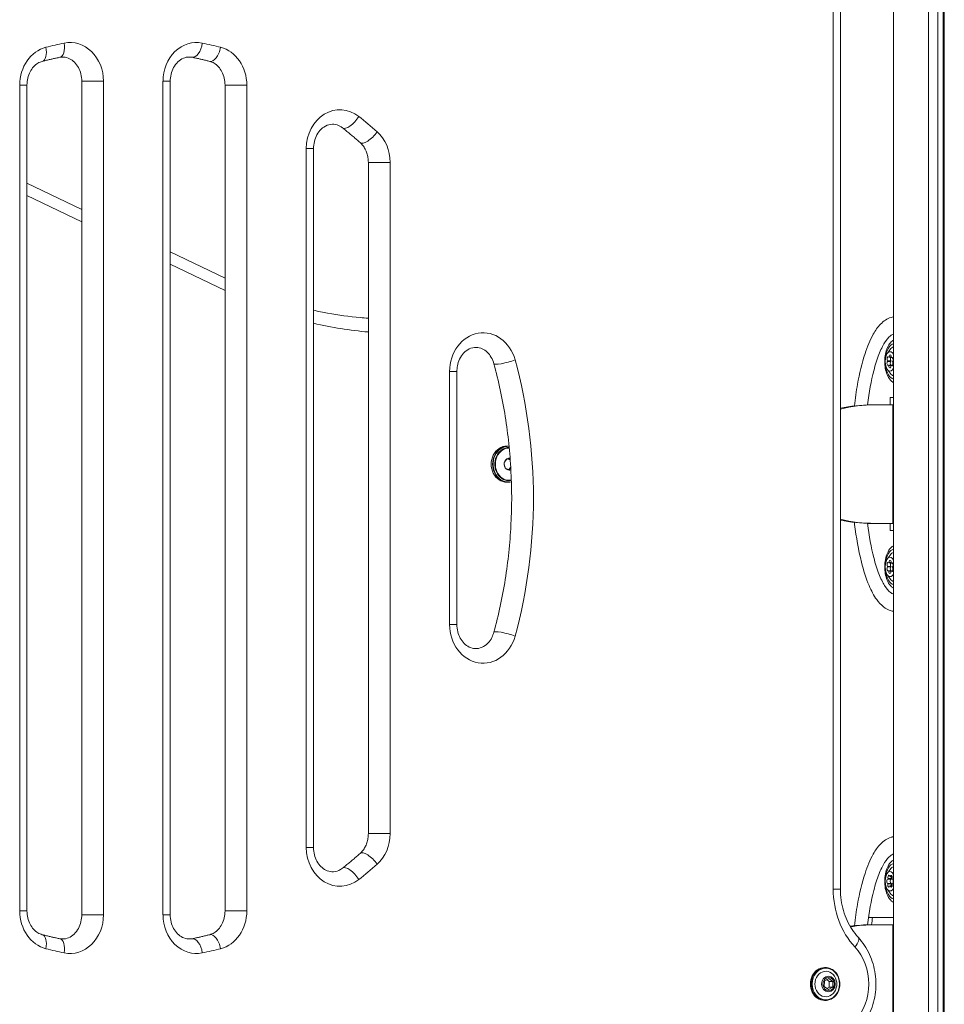
# Model space of a CAD drawing. Units: millimetres. Extents: x 42318 to 43380, y -7317 to -6868.
# Drawn here: x 43006 to 43045, y -7063 to -7023 of the extents above; entities that cross this region are included whole.
import ezdxf

# ---------------------------------------------------------------- set-up
doc = ezdxf.new("R2010")
doc.units = ezdxf.units.MM
doc.header["$LTSCALE"] = 10
doc.layers.add('Widoczne (ISO)', color=7, linetype='Continuous', lineweight=50)
doc.layers.add('Widoczne wąskie (ISO)', color=7, linetype='Continuous', lineweight=35)

# ---------------------------------------------------------------- blocks, each defined once
blk = doc.blocks.new('A$C0F18108F')
at = {"layer": 'Widoczne (ISO)', "lineweight": 13}
for p, q in [((662.353, 70.4), (662.353, 377.767)), ((663.794, 70.4), (663.794, 377.767)), ((664.187, 70.4), (664.187, 377.767)), ((664.401, 70.4), (664.401, 377.767)), ((664.451, 70.4), (664.451, 377.767)), ((660.157, 258.322), (660.157, 301.978)), ((626.534, 291.578), (626.534, 257.422)), ((628.798, 257.262), (628.798, 291.738)), ((632.457, 291.738), (632.457, 257.262)), ((634.721, 257.422), (634.721, 291.578)), ((638.381, 288.958), (638.381, 260.042)), ((640.645, 260.621), (640.645, 288.379)), ((626.534, 287.527), (628.798, 286.438)), ((632.457, 284.677), (634.721, 283.588)), ((662.093, 280.477), (662.208, 280.64)), ((662.108, 280.173), (662.247, 280.173)), ((662.161, 280.322), (662.258, 280.322)), ((662.168, 280.335), (662.258, 280.335)), ((662.266, 280.311), (662.31, 280.311)), ((662.268, 280.312), (662.309, 280.312)), ((662.093, 279.824), (662.208, 279.66)), ((662.108, 280.149), (662.246, 280.149)), ((662.151, 279.99), (662.289, 279.99)), ((662.158, 279.975), (662.251, 279.975)), ((662.256, 279.978), (662.309, 279.978)), ((662.259, 279.976), (662.308, 279.976)), ((644.305, 279.731), (644.305, 269.269)), ((662.211, 278.35), (662.211, 278.65)), ((662.211, 278.65), (662.353, 278.65)), ((661.44, 278.35), (661.59, 278.35)), ((661.59, 278.35), (662.327, 278.35)), ((662.353, 278.35), (662.327, 278.35)), ((646.431, 276.65), (646.372, 276.65)), ((646.268, 275.984), (646.387, 276.13)), ((646.51, 276.085), (646.379, 276.121)), ((646.404, 276.137), (646.508, 276.109)), ((646.302, 275.746), (646.256, 275.92)), ((646.52, 275.661), (646.329, 275.713)), ((646.45, 275.68), (646.531, 275.779)), ((646.536, 275.681), (646.52, 275.661)), ((646.431, 275.15), (646.372, 275.15)), ((661.59, 273.45), (661.44, 273.45)), ((662.327, 273.45), (661.59, 273.45)), ((662.211, 273.15), (662.211, 273.45)), ((662.327, 273.45), (662.353, 273.45)), ((662.353, 273.15), (662.211, 273.15)), ((662.093, 271.977), (662.208, 272.14)), ((662.108, 271.673), (662.247, 271.673)), ((662.108, 271.649), (662.246, 271.649)), ((662.161, 271.822), (662.258, 271.822)), ((662.168, 271.835), (662.258, 271.835)), ((662.266, 271.811), (662.31, 271.811)), ((662.268, 271.812), (662.309, 271.812)), ((662.093, 271.324), (662.208, 271.16)), ((662.151, 271.49), (662.289, 271.49)), ((662.158, 271.475), (662.251, 271.475)), ((662.256, 271.478), (662.309, 271.478)), ((662.259, 271.476), (662.308, 271.476)), ((662.093, 258.977), (662.208, 259.14)), ((662.119, 258.741), (662.257, 258.741)), ((662.125, 258.762), (662.263, 258.762)), ((662.209, 258.845), (662.294, 258.845)), ((662.215, 258.851), (662.293, 258.851)), ((662.093, 258.324), (662.208, 258.16)), ((662.118, 258.561), (662.256, 258.561)), ((662.124, 258.541), (662.262, 258.541)), ((662.207, 258.455), (662.293, 258.455)), ((662.213, 258.449), (662.292, 258.449)), ((662.298, 258.559), (662.299, 258.559)), ((661.369, 257.15), (662.353, 257.15)), ((661.44, 256.85), (661.59, 256.85)), ((661.59, 256.85), (662.327, 256.85)), ((662.327, 256.85), (662.353, 256.85)), ((659.506, 255.08), (659.541, 255.08)), ((659.492, 254.295), (659.503, 254.526)), ((659.503, 254.526), (659.681, 254.631)), ((659.597, 254.581), (659.699, 254.505)), ((659.681, 254.631), (659.849, 254.505)), ((659.699, 254.505), (659.688, 254.274)), ((659.849, 254.505), (659.699, 254.505)), ((659.849, 254.505), (659.838, 254.274)), ((659.66, 254.17), (659.492, 254.295)), ((659.688, 254.274), (659.594, 254.219)), ((659.838, 254.274), (659.66, 254.17)), ((659.838, 254.274), (659.688, 254.274)), ((659.506, 253.72), (659.541, 253.72))]:
    blk.add_line(p, q, dxfattribs=at)
blk.add_arc((659.411, 254.4), 0.599, 344.4251, 15.5749, dxfattribs=at)
for centre, major_axis, ratio, start_param, end_param in [((662.208, 280.15), (0, -0.4), 0.5, 2.33483, 7.089948), ((662.381, 280.15), (0, 0.6), 0.5, 0.096131, 0.61548), ((662.133, 280.249), (0, 0.09), 0.5, 5.704102, 8.845694), ((662.103, 280.162), (0, 0.015), 0.5, 3.723169, 5.59064), ((662.161, 280.337), (0, -0.015), 0.5, 5.817564, 7.685035), ((662.213, 280.33), (0, 0.09), 0.5, 4.656904, 7.798497), ((662.271, 280.249), (0, -0.09), 0.5, 3.752337, 5.704102), ((662.242, 280.162), (0, -0.015), 0.5, 0.581576, 2.449047), ((662.266, 280.326), (0, -0.015), 0.5, 4.770366, 6.637837), ((662.289, 280.231), (0, 0.09), 0.5, 3.609707, 6.751299), ((662.128, 280.069), (0, -0.09), 0.5, 3.609707, 6.751299), ((662.151, 279.975), (0, 0.015), 0.5, 4.770366, 6.637837), ((662.203, 279.97), (0, -0.09), 0.5, 4.656904, 7.798497), ((662.266, 280.069), (0, -0.09), 0.5, 3.609707, 5.792582), ((662.256, 279.963), (0, 0.015), 0.5, 5.817564, 7.685035), ((662.284, 280.052), (0, -0.09), 0.5, 5.704102, 8.845694), ((662.289, 279.975), (0, 0.015), 0.5, 4.938638, 6.283185), ((662.313, 280.139), (0, -0.015), 0.5, 3.723169, 5.59064), ((662.381, 280.15), (0, -0.6), 0.5, 5.667706, 6.187055), ((661.59, 275.9), (3.897, 0), 0.62867, 1.570796, 1.947581), ((661.44, 275.9), (3.897, 0), 0.62867, 1.570796, 1.906509), ((646.372, 275.9), (0, 0.75), 0.866025, 0, 3.141593), ((646.472, 275.9), (0, -0.25), 0.866025, 2.987753, 6.588358), ((646.457, 275.9), (0, 0.25), 0.866025, 6.057557, 6.248537), ((646.457, 275.9), (0, -0.25), 0.866025, 0.034648, 0.292267), ((646.457, 275.9), (0, -0.25), 0.866025, 0.292267, 0.377104), ((661.59, 275.9), (3.897, 0), 0.62867, 4.335605, 4.712389), ((661.44, 275.9), (3.897, 0), 0.62867, 4.376676, 4.712389), ((662.208, 271.65), (0, -0.4), 0.5, 2.33483, 7.089948), ((662.381, 271.65), (0, 0.6), 0.5, 0.096131, 0.61548), ((662.128, 271.569), (0, -0.09), 0.5, 3.609707, 6.751299), ((662.133, 271.749), (0, 0.09), 0.5, 5.704102, 8.845694), ((662.103, 271.662), (0, 0.015), 0.5, 3.723169, 5.59064), ((662.161, 271.837), (0, -0.015), 0.5, 5.817564, 7.685035), ((662.213, 271.83), (0, 0.09), 0.5, 4.656904, 7.798497), ((662.266, 271.569), (0, -0.09), 0.5, 3.609707, 5.792582), ((662.271, 271.749), (0, -0.09), 0.5, 3.752337, 5.704102), ((662.242, 271.662), (0, -0.015), 0.5, 0.581576, 2.449047), ((662.266, 271.826), (0, -0.015), 0.5, 4.770366, 6.637837), ((662.284, 271.552), (0, -0.09), 0.5, 5.704102, 8.845694), ((662.289, 271.731), (0, 0.09), 0.5, 3.609707, 6.751299), ((662.313, 271.639), (0, -0.015), 0.5, 3.723169, 5.59064), ((662.151, 271.475), (0, 0.015), 0.5, 4.770366, 6.637837), ((662.203, 271.47), (0, -0.09), 0.5, 4.656904, 7.798497), ((662.256, 271.463), (0, 0.015), 0.5, 5.817564, 7.685035), ((662.289, 271.475), (0, 0.015), 0.5, 4.938638, 6.283185), ((662.381, 271.65), (0, -0.6), 0.5, 5.667706, 6.187055), ((662.208, 258.65), (0, -0.4), 0.5, 2.33483, 7.089948), ((662.381, 258.65), (0, 0.6), 0.5, 0.096131, 0.61548), ((662.118, 258.651), (0, -0.09), 0.5, 3.134108, 6.275701), ((662.164, 258.807), (0, 0.09), 0.5, 5.228503, 8.370096), ((662.118, 258.756), (0, -0.015), 0.5, 0.105978, 1.973449), ((662.209, 258.86), (0, -0.015), 0.5, 5.341965, 7.209436), ((662.257, 258.651), (0, 0.09), 0.5, 0.007484, 3.134108), ((662.254, 258.805), (0, 0.09), 0.5, 4.181306, 7.322899), ((662.302, 258.807), (0, -0.09), 0.5, 4.273459, 5.228503), ((662.256, 258.756), (0, -0.015), 0.5, 0.105978, 1.973449), ((662.299, 258.754), (0, -0.015), 0.5, 4.294768, 6.162239), ((662.298, 258.649), (0, 0.09), 0.5, 3.134108, 6.275701), ((662.163, 258.495), (0, -0.09), 0.5, 4.181306, 7.322899), ((662.117, 258.547), (0, 0.015), 0.5, 4.294768, 6.162239), ((662.207, 258.44), (0, 0.015), 0.5, 5.341965, 7.209436), ((662.253, 258.494), (0, -0.09), 0.5, 5.228503, 8.370096), ((662.301, 258.495), (0, -0.09), 0.5, 4.181306, 5.167921), ((662.256, 258.547), (0, 0.015), 0.5, 4.294768, 6.162239), ((662.299, 258.544), (0, 0.015), 0.5, 0.105978, 1.973449), ((662.381, 258.65), (0, -0.6), 0.5, 5.667706, 6.187055), ((661.369, 257.35), (0, -0.2), 0.5, 5.755821, 6.283185), ((661.44, 254.4), (3.897, 0), 0.62867, 1.570796, 1.798673), ((661.59, 254.4), (3.897, 0), 0.62867, 1.570796, 1.834988), ((659.506, 254.4), (0, 0.68), 0.866025, 0, 3.141593), ((659.556, 254.4), (0, 0.525), 0.866025, 5.023772, 10.684191)]:
    blk.add_ellipse(centre, major_axis=major_axis, ratio=ratio, start_param=start_param, end_param=end_param, dxfattribs=at)
for points, knots in [([(627.167, 292.559), (627.105, 292.543), (627.042, 292.516), (626.921, 292.442), (626.862, 292.393), (626.754, 292.274), (626.705, 292.204), (626.622, 292.045), (626.59, 291.958), (626.545, 291.773), (626.534, 291.675), (626.534, 291.578)], [3.36165, 3.36165, 3.36165, 3.36165, 3.631798, 3.631798, 3.901946, 3.901946, 4.172093, 4.172093, 4.442241, 4.442241, 4.712389, 4.712389, 4.712389, 4.712389]), ([(627.892, 292.725), (627.843, 292.716), (627.795, 292.706), (627.698, 292.685), (627.65, 292.674), (627.553, 292.653), (627.505, 292.641), (627.408, 292.619), (627.36, 292.607), (627.263, 292.583), (627.215, 292.571), (627.167, 292.559)], [3.31503255, 3.31503255, 3.31503255, 3.31503255, 3.32435604, 3.32435604, 3.33367952, 3.33367952, 3.34300301, 3.34300301, 3.35232649, 3.35232649, 3.36164998, 3.36164998, 3.36164998, 3.36164998]), ([(628.798, 291.738), (628.798, 291.839), (628.785, 291.94), (628.737, 292.132), (628.702, 292.223), (628.612, 292.387), (628.557, 292.46), (628.434, 292.585), (628.365, 292.634), (628.215, 292.709), (628.134, 292.731), (628, 292.74), (627.946, 292.736), (627.892, 292.725)], [1.570796, 1.570796, 1.570796, 1.570796, 1.851638, 1.851638, 2.13418, 2.13418, 2.423846, 2.423846, 2.733298, 2.733298, 3.082145, 3.082145, 3.315033, 3.315033, 3.315033, 3.315033]), ([(633.363, 292.725), (633.283, 292.742), (633.202, 292.742), (633.041, 292.709), (632.96, 292.676), (632.808, 292.574), (632.736, 292.507), (632.619, 292.349), (632.571, 292.263), (632.5, 292.076), (632.477, 291.978), (632.46, 291.83), (632.457, 291.784), (632.457, 291.738)], [2.968153, 2.968153, 2.968153, 2.968153, 3.317, 3.317, 3.665847, 3.665847, 4.001163, 4.001163, 4.298695, 4.298695, 4.583632, 4.583632, 4.712389, 4.712389, 4.712389, 4.712389]), ([(634.088, 292.559), (634.04, 292.571), (633.992, 292.583), (633.896, 292.607), (633.847, 292.619), (633.751, 292.641), (633.702, 292.653), (633.606, 292.674), (633.557, 292.685), (633.46, 292.706), (633.412, 292.716), (633.363, 292.725)], [2.92153533, 2.92153533, 2.92153533, 2.92153533, 2.93085881, 2.93085881, 2.9401823, 2.9401823, 2.94950579, 2.94950579, 2.95882927, 2.95882927, 2.96815276, 2.96815276, 2.96815276, 2.96815276]), ([(634.721, 291.578), (634.721, 291.675), (634.71, 291.773), (634.666, 291.958), (634.633, 292.045), (634.551, 292.204), (634.501, 292.274), (634.393, 292.393), (634.334, 292.442), (634.213, 292.516), (634.151, 292.543), (634.088, 292.559)], [1.570796, 1.570796, 1.570796, 1.570796, 1.840944, 1.840944, 2.111092, 2.111092, 2.38124, 2.38124, 2.651388, 2.651388, 2.921535, 2.921535, 2.921535, 2.921535]), ([(639.576, 289.808), (639.506, 289.864), (639.431, 289.903), (639.268, 289.956), (639.179, 289.965), (638.994, 289.941), (638.897, 289.905), (638.73, 289.793), (638.659, 289.725), (638.542, 289.568), (638.494, 289.481), (638.424, 289.295), (638.4, 289.196), (638.384, 289.049), (638.381, 289.004), (638.381, 288.958)], [2.543062, 2.543062, 2.543062, 2.543062, 2.866967, 2.866967, 3.252508, 3.252508, 3.668343, 3.668343, 4.003244, 4.003244, 4.300638, 4.300638, 4.585529, 4.585529, 4.712389, 4.712389, 4.712389, 4.712389]), ([(640.305, 289.199), (640.258, 289.241), (640.21, 289.283), (640.114, 289.366), (640.066, 289.407), (639.969, 289.489), (639.92, 289.53), (639.823, 289.611), (639.774, 289.651), (639.675, 289.73), (639.626, 289.769), (639.576, 289.808)], [2.48661341, 2.48661341, 2.48661341, 2.48661341, 2.4979032, 2.4979032, 2.50919299, 2.50919299, 2.52048278, 2.52048278, 2.53177257, 2.53177257, 2.54306236, 2.54306236, 2.54306236, 2.54306236]), ([(640.645, 288.379), (640.645, 288.445), (640.64, 288.511), (640.619, 288.64), (640.604, 288.702), (640.564, 288.823), (640.539, 288.88), (640.483, 288.986), (640.451, 289.036), (640.382, 289.124), (640.344, 289.164), (640.305, 289.199)], [1.5707963, 1.5707963, 1.5707963, 1.5707963, 1.7539597, 1.7539597, 1.9371232, 1.9371232, 2.1202866, 2.1202866, 2.30345, 2.30345, 2.4866134, 2.4866134, 2.4866134, 2.4866134]), ([(638.381, 282.266), (638.574, 282.222), (638.769, 282.182), (639.409, 282.065), (639.858, 282.003), (640.42, 281.952), (640.533, 281.943), (640.645, 281.935)], [6.0908245, 6.0908245, 6.0908245, 6.0908245, 6.1252689, 6.1252689, 6.2042271, 6.2042271, 6.2239457, 6.2239457, 6.2239457, 6.2239457]), ([(660.734, 278.31), (660.77, 278.613), (660.814, 278.912), (660.947, 279.645), (661.046, 280.075), (661.27, 280.761), (661.38, 281.036), (661.602, 281.43), (661.701, 281.572), (661.939, 281.817), (662.087, 281.92), (662.255, 281.968)], [2.110832, 2.110832, 2.110832, 2.110832, 3.041645, 3.041645, 4.442674, 4.442674, 5.469321, 5.469321, 6.135622, 6.135622, 6.85302, 6.85302, 6.85302, 6.85302]), ([(661.272, 278.348), (661.341, 278.874), (661.486, 279.651), (661.744, 280.467), (661.981, 280.953), (662.187, 281.193), (662.31, 281.262), (662.353, 281.278)], [2.036805, 2.036805, 2.036805, 2.036805, 2.356194, 2.552544, 2.748894, 2.945243, 3.047985, 3.047985, 3.047985, 3.047985]), ([(662.353, 281.026), (662.334, 281.015), (662.316, 281.003), (662.245, 280.947), (662.2, 280.895), (662.116, 280.764), (662.079, 280.681), (662.024, 280.502), (662.006, 280.405), (661.987, 280.209), (661.987, 280.11), (662.003, 279.917), (662.019, 279.823), (662.07, 279.643), (662.105, 279.559), (662.195, 279.408), (662.252, 279.342), (662.333, 279.286), (662.343, 279.28), (662.353, 279.275)], [3.867378, 3.867378, 3.867378, 3.867378, 3.95704, 3.95704, 4.244266, 4.244266, 4.605487, 4.605487, 4.96832, 4.96832, 5.320896, 5.320896, 5.673141, 5.673141, 6.034731, 6.034731, 6.399034, 6.399034, 6.445068, 6.445068, 6.445068, 6.445068]), ([(645.834, 280.052), (645.808, 280.147), (645.77, 280.237), (645.677, 280.399), (645.621, 280.47), (645.496, 280.591), (645.425, 280.638), (645.271, 280.71), (645.187, 280.729), (645.006, 280.733), (644.908, 280.712), (644.73, 280.624), (644.65, 280.564), (644.517, 280.418), (644.462, 280.337), (644.377, 280.158), (644.346, 280.062), (644.312, 279.887), (644.305, 279.809), (644.305, 279.731)], [1.874331, 1.874331, 1.874331, 1.874331, 2.15719, 2.15719, 2.447837, 2.447837, 2.75984, 2.75984, 3.122199, 3.122199, 3.545281, 3.545281, 3.903092, 3.903092, 4.208318, 4.208318, 4.495792, 4.495792, 4.712389, 4.712389, 4.712389, 4.712389]), ([(645.834, 268.948), (646.028, 269.665), (646.185, 270.396), (646.421, 271.874), (646.5, 272.622), (646.579, 274.123), (646.579, 274.877), (646.5, 276.378), (646.421, 277.126), (646.185, 278.604), (646.028, 279.335), (645.834, 280.052)], [1.2672621, 1.2672621, 1.2672621, 1.2672621, 1.3886758, 1.3886758, 1.5100895, 1.5100895, 1.6315032, 1.6315032, 1.7529169, 1.7529169, 1.8743306, 1.8743306, 1.8743306, 1.8743306]), ([(662.255, 269.832), (662.141, 269.865), (662.034, 269.924), (661.835, 270.08), (661.742, 270.184), (661.537, 270.468), (661.433, 270.665), (661.216, 271.175), (661.113, 271.506), (660.902, 272.344), (660.811, 272.871), (660.741, 273.434), (660.738, 273.462), (660.734, 273.491)], [0, 0, 0, 0, 0.48892, 0.48892, 1.045246, 1.045246, 1.859943, 1.859943, 3.00572, 3.00572, 4.65757, 4.65757, 4.744935, 4.744935, 4.744935, 4.744935]), ([(662.353, 270.523), (662.31, 270.538), (662.187, 270.608), (661.981, 270.847), (661.744, 271.334), (661.486, 272.149), (661.341, 272.926), (661.272, 273.453)], [3.2352, 3.2352, 3.2352, 3.2352, 3.337942, 3.534292, 3.730641, 3.926991, 4.24638, 4.24638, 4.24638, 4.24638]), ([(662.353, 272.526), (662.334, 272.515), (662.316, 272.503), (662.245, 272.447), (662.2, 272.395), (662.116, 272.264), (662.079, 272.181), (662.024, 272.002), (662.006, 271.905), (661.987, 271.709), (661.987, 271.61), (662.003, 271.417), (662.019, 271.323), (662.07, 271.143), (662.105, 271.059), (662.195, 270.908), (662.252, 270.842), (662.333, 270.786), (662.343, 270.78), (662.353, 270.775)], [3.867378, 3.867378, 3.867378, 3.867378, 3.95704, 3.95704, 4.244266, 4.244266, 4.605487, 4.605487, 4.96832, 4.96832, 5.320896, 5.320896, 5.673141, 5.673141, 6.034731, 6.034731, 6.399034, 6.399034, 6.445068, 6.445068, 6.445068, 6.445068]), ([(644.305, 269.269), (644.305, 269.168), (644.317, 269.067), (644.365, 268.875), (644.401, 268.784), (644.491, 268.62), (644.545, 268.547), (644.669, 268.422), (644.738, 268.373), (644.89, 268.297), (644.972, 268.275), (645.152, 268.265), (645.25, 268.282), (645.43, 268.363), (645.512, 268.42), (645.649, 268.563), (645.706, 268.643), (645.785, 268.8), (645.813, 268.872), (645.834, 268.948)], [4.712389, 4.712389, 4.712389, 4.712389, 4.993231, 4.993231, 5.275773, 5.275773, 5.565439, 5.565439, 5.874891, 5.874891, 6.231762, 6.231762, 6.653419, 6.653419, 7.018209, 7.018209, 7.325928, 7.325928, 7.550447, 7.550447, 7.550447, 7.550447]), ([(640.305, 259.801), (640.344, 259.836), (640.382, 259.876), (640.451, 259.964), (640.483, 260.014), (640.539, 260.12), (640.564, 260.177), (640.604, 260.298), (640.619, 260.36), (640.64, 260.489), (640.645, 260.555), (640.645, 260.621)], [0.6549792, 0.6549792, 0.6549792, 0.6549792, 0.8381427, 0.8381427, 1.0213061, 1.0213061, 1.2044695, 1.2044695, 1.3876329, 1.3876329, 1.5707963, 1.5707963, 1.5707963, 1.5707963]), ([(660.734, 256.81), (660.77, 257.113), (660.814, 257.412), (660.947, 258.145), (661.046, 258.575), (661.27, 259.261), (661.38, 259.536), (661.602, 259.93), (661.701, 260.072), (661.939, 260.317), (662.087, 260.42), (662.255, 260.468)], [2.110832, 2.110832, 2.110832, 2.110832, 3.041645, 3.041645, 4.442674, 4.442674, 5.469321, 5.469321, 6.135622, 6.135622, 6.85302, 6.85302, 6.85302, 6.85302]), ([(638.381, 260.042), (638.381, 259.941), (638.394, 259.84), (638.442, 259.648), (638.477, 259.557), (638.567, 259.392), (638.622, 259.319), (638.745, 259.195), (638.814, 259.145), (638.966, 259.07), (639.049, 259.048), (639.228, 259.037), (639.326, 259.055), (639.475, 259.121), (639.527, 259.152), (639.576, 259.192)], [4.712389, 4.712389, 4.712389, 4.712389, 4.993231, 4.993231, 5.275773, 5.275773, 5.565439, 5.565439, 5.874891, 5.874891, 6.231762, 6.231762, 6.653419, 6.653419, 6.881716, 6.881716, 6.881716, 6.881716]), ([(639.576, 259.192), (639.626, 259.231), (639.675, 259.27), (639.774, 259.349), (639.823, 259.389), (639.92, 259.47), (639.969, 259.511), (640.066, 259.593), (640.114, 259.634), (640.21, 259.717), (640.258, 259.759), (640.305, 259.801)], [0.5985303, 0.5985303, 0.5985303, 0.5985303, 0.60982009, 0.60982009, 0.62110988, 0.62110988, 0.63239967, 0.63239967, 0.64368946, 0.64368946, 0.65497924, 0.65497924, 0.65497924, 0.65497924]), ([(661.272, 256.848), (661.341, 257.374), (661.486, 258.151), (661.744, 258.967), (661.981, 259.453), (662.187, 259.693), (662.31, 259.762), (662.353, 259.778)], [2.036805, 2.036805, 2.036805, 2.036805, 2.356194, 2.552544, 2.748894, 2.945243, 3.047985, 3.047985, 3.047985, 3.047985]), ([(662.353, 259.526), (662.334, 259.515), (662.316, 259.503), (662.245, 259.447), (662.2, 259.395), (662.116, 259.264), (662.079, 259.181), (662.024, 259.002), (662.006, 258.905), (661.987, 258.709), (661.987, 258.61), (662.003, 258.417), (662.019, 258.323), (662.07, 258.143), (662.105, 258.059), (662.195, 257.908), (662.252, 257.842), (662.333, 257.786), (662.343, 257.78), (662.353, 257.775)], [3.295779, 3.295779, 3.295779, 3.295779, 3.385441, 3.385441, 3.672667, 3.672667, 4.033887, 4.033887, 4.396721, 4.396721, 4.749296, 4.749296, 5.101542, 5.101542, 5.463132, 5.463132, 5.827435, 5.827435, 5.873468, 5.873468, 5.873468, 5.873468]), ([(660.895, 256.331), (660.804, 256.43), (660.719, 256.538), (660.565, 256.771), (660.496, 256.895), (660.375, 257.157), (660.324, 257.294), (660.241, 257.577), (660.209, 257.724), (660.167, 258.021), (660.157, 258.171), (660.157, 258.322)], [0.7555051, 0.7555051, 0.7555051, 0.7555051, 0.9185843, 0.9185843, 1.0816635, 1.0816635, 1.2447427, 1.2447427, 1.407822, 1.407822, 1.5709012, 1.5709012, 1.5709012, 1.5709012]), ([(626.534, 257.422), (626.534, 257.325), (626.545, 257.227), (626.59, 257.042), (626.622, 256.955), (626.705, 256.796), (626.754, 256.726), (626.862, 256.607), (626.921, 256.558), (627.042, 256.484), (627.105, 256.457), (627.167, 256.441)], [4.712389, 4.712389, 4.712389, 4.712389, 4.982537, 4.982537, 5.252685, 5.252685, 5.522832, 5.522832, 5.79298, 5.79298, 6.063128, 6.063128, 6.063128, 6.063128]), ([(634.088, 256.441), (634.151, 256.457), (634.213, 256.484), (634.334, 256.558), (634.393, 256.607), (634.501, 256.726), (634.551, 256.796), (634.633, 256.955), (634.666, 257.042), (634.71, 257.227), (634.721, 257.325), (634.721, 257.422)], [0.220057, 0.220057, 0.220057, 0.220057, 0.490205, 0.490205, 0.760353, 0.760353, 1.030501, 1.030501, 1.300649, 1.300649, 1.570796, 1.570796, 1.570796, 1.570796]), ([(627.892, 256.275), (627.973, 256.258), (628.053, 256.258), (628.214, 256.291), (628.295, 256.324), (628.447, 256.426), (628.519, 256.493), (628.636, 256.651), (628.684, 256.737), (628.755, 256.924), (628.779, 257.022), (628.795, 257.17), (628.798, 257.216), (628.798, 257.262)], [6.109745, 6.109745, 6.109745, 6.109745, 6.458593, 6.458593, 6.80744, 6.80744, 7.142755, 7.142755, 7.440288, 7.440288, 7.725225, 7.725225, 7.853982, 7.853982, 7.853982, 7.853982]), ([(632.457, 257.262), (632.457, 257.161), (632.47, 257.06), (632.518, 256.868), (632.554, 256.777), (632.643, 256.613), (632.698, 256.54), (632.821, 256.415), (632.891, 256.366), (633.04, 256.291), (633.121, 256.269), (633.256, 256.26), (633.309, 256.264), (633.363, 256.275)], [4.712389, 4.712389, 4.712389, 4.712389, 4.993231, 4.993231, 5.275773, 5.275773, 5.565439, 5.565439, 5.874891, 5.874891, 6.223738, 6.223738, 6.456625, 6.456625, 6.456625, 6.456625]), ([(627.167, 256.441), (627.215, 256.429), (627.263, 256.417), (627.36, 256.393), (627.408, 256.381), (627.505, 256.359), (627.553, 256.347), (627.65, 256.326), (627.698, 256.315), (627.795, 256.294), (627.843, 256.284), (627.892, 256.275)], [6.06312798, 6.06312798, 6.06312798, 6.06312798, 6.07245147, 6.07245147, 6.08177495, 6.08177495, 6.09109844, 6.09109844, 6.10042193, 6.10042193, 6.10974541, 6.10974541, 6.10974541, 6.10974541]), ([(633.363, 256.275), (633.412, 256.284), (633.46, 256.294), (633.557, 256.315), (633.606, 256.326), (633.702, 256.347), (633.751, 256.359), (633.847, 256.381), (633.896, 256.393), (633.992, 256.417), (634.04, 256.429), (634.088, 256.441)], [0.1734399, 0.1734399, 0.1734399, 0.1734399, 0.18276338, 0.18276338, 0.19208687, 0.19208687, 0.20141035, 0.20141035, 0.21073384, 0.21073384, 0.22005733, 0.22005733, 0.22005733, 0.22005733]), ([(660.895, 252.469), (661.08, 252.67), (661.234, 252.903), (661.469, 253.409), (661.55, 253.684), (661.633, 254.245), (661.634, 254.533), (661.556, 255.095), (661.476, 255.37), (661.243, 255.882), (661.089, 256.118), (660.899, 256.326), (660.897, 256.328), (660.895, 256.331)], [0.75561, 0.75561, 0.75561, 0.75561, 1.077574, 1.077574, 1.403649, 1.403649, 1.729724, 1.729724, 2.055799, 2.055799, 2.381873, 2.381873, 2.385984, 2.385984, 2.385984, 2.385984]), ([(659.541, 253.72), (659.604, 253.72), (659.666, 253.732), (659.786, 253.777), (659.842, 253.81), (659.944, 253.896), (659.988, 253.948), (660.061, 254.067), (660.09, 254.133), (660.126, 254.272), (660.135, 254.345), (660.132, 254.49), (660.12, 254.563), (660.077, 254.7), (660.046, 254.764), (659.967, 254.879), (659.92, 254.928), (659.813, 255.008), (659.755, 255.038), (659.644, 255.072), (659.592, 255.08), (659.541, 255.08)], [5.289072, 5.289072, 5.289072, 5.289072, 5.604536, 5.604536, 5.92137, 5.92137, 6.240952, 6.240952, 6.562695, 6.562695, 6.885492, 6.885492, 7.208549, 7.208549, 7.531241, 7.531241, 7.85271, 7.85271, 8.171825, 8.171825, 8.430664, 8.430664, 8.430664, 8.430664])]:
    blk.add_open_spline(points, degree=3, knots=knots, dxfattribs=at)
for points in [[(662.255, 281.968), (662.287, 281.977), (662.32, 281.986), (662.353, 281.995)], [(646.431, 276.65), (646.441, 276.65), (646.451, 276.65), (646.461, 276.649)], [(646.559, 275.165), (646.517, 275.155), (646.474, 275.15), (646.431, 275.15)], [(662.353, 269.805), (662.32, 269.814), (662.287, 269.823), (662.255, 269.832)], [(662.255, 260.468), (662.287, 260.477), (662.32, 260.486), (662.353, 260.495)], [(661.446, 256.85), (661.458, 256.952), (661.472, 257.052), (661.486, 257.15)]]:
    blk.add_open_spline(points, degree=3, dxfattribs=at)
at = {"layer": 'Widoczne wąskie (ISO)', "lineweight": 13}
for p, q in [((659.862, 301.978), (659.862, 258.322)), ((626.234, 291.578), (626.234, 257.422)), ((626.534, 291.578), (626.234, 291.578)), ((628.798, 291.738), (629.698, 291.738)), ((629.698, 257.262), (629.698, 291.738)), ((632.157, 291.738), (632.157, 257.262)), ((632.457, 291.738), (632.157, 291.738)), ((634.721, 291.578), (635.621, 291.578)), ((635.621, 257.422), (635.621, 291.578)), ((638.081, 288.958), (638.081, 260.042)), ((638.381, 288.958), (638.081, 288.958)), ((640.645, 288.379), (641.545, 288.379)), ((641.545, 260.621), (641.545, 288.379)), ((626.534, 287.014), (628.798, 285.925)), ((632.457, 284.164), (634.721, 283.075)), ((644.005, 279.731), (644.005, 269.269)), ((644.305, 279.731), (644.005, 279.731)), ((662.327, 273.45), (662.327, 278.35)), ((644.005, 269.269), (644.305, 269.269)), ((640.645, 260.621), (641.545, 260.621)), ((638.081, 260.042), (638.381, 260.042)), ((626.234, 257.422), (626.534, 257.422)), ((634.721, 257.422), (635.621, 257.422)), ((628.798, 257.262), (629.698, 257.262)), ((632.157, 257.262), (632.457, 257.262)), ((662.327, 251.95), (662.327, 256.85))]:
    blk.add_line(p, q, dxfattribs=at)
for centre, major_axis, ratio, start_param, end_param in [((630.928, 274.5), (0, 19.1), 0.866025, 0.17344, 0.220057), ((627.773, 293.314), (0.119, -0.588), 0.492498, 0, 1.47149), ((628.312, 291.738), (0, 1.6), 0.866025, 4.712389, 6.456625), ((633.543, 291.738), (0, 1.6), 0.866025, 6.109745, 7.853982), ((633.482, 293.314), (-0.119, -0.588), 0.492498, 0, 1.670103), ((630.928, 274.5), (0, 19.1), 0.866025, 6.063128, 6.109745), ((627.619, 291.578), (0, 1.6), 0.866025, 0.220057, 1.570796), ((627.017, 293.14), (0.15, -0.581), 0.487942, 0, 1.44543), ((634.238, 293.14), (-0.15, -0.581), 0.487942, 0, 1.696163), ((634.236, 291.578), (0, 1.6), 0.866025, 4.712389, 6.063128), ((639.467, 288.958), (0, 1.6), 0.866025, 5.684655, 7.853982), ((639.947, 290.28), (-0.371, -0.471), 0.413082, 0, 1.885296), ((630.928, 274.5), (0, 19.1), 0.866025, 5.628206, 5.684655), ((640.704, 289.648), (-0.398, -0.449), 0.39653, 0, 1.908975), ((640.16, 288.379), (0, 1.6), 0.866025, 4.712389, 5.628206), ((641.956, 301.9), (0, -20.59), 0.866025, 6.081357, 6.209631), ((645.39, 279.731), (0, 1.6), 0.866025, 5.015923, 7.853982), ((662.381, 280.15), (0, 0.731), 0.5, 0.078826, 1.35437), ((646.413, 280.209), (-0.579, -0.157), 0.149447, 0, 2.074374), ((630.928, 274.5), (0, 19.1), 0.866025, 4.408855, 5.015923), ((662.381, 280.15), (0, -0.731), 0.5, 4.928816, 6.204359), ((646.442, 275.9), (0, -0.741), 0.866025, 3.110502, 6.4659), ((646.431, 275.9), (0, 0.75), 0.866025, 0, 3.141593), ((646.468, 275.9), (0, 0.689), 0.866025, 0.001831, 3.291137), ((646.472, 275.9), (0, -0.668), 0.866025, 3.147503, 6.42861), ((662.381, 271.65), (0, 0.731), 0.5, 0.078826, 1.35437), ((662.381, 271.65), (0, -0.731), 0.5, 4.928816, 6.204359), ((645.39, 269.269), (0, -1.6), 0.866025, 4.712389, 7.550447), ((646.413, 268.791), (-0.579, 0.157), 0.149447, 4.208811, 6.283185), ((640.16, 260.621), (0, 1.6), 0.866025, 3.796572, 4.712389), ((639.467, 260.042), (0, -1.6), 0.866025, 4.712389, 6.881716), ((640.704, 259.352), (-0.398, 0.449), 0.39653, 4.37421, 6.283185), ((639.947, 258.72), (-0.371, 0.471), 0.413082, 4.39789, 6.283185), ((630.928, 274.5), (0, 19.1), 0.866025, 3.740123, 3.796572), ((662.381, 258.65), (0, 0.731), 0.5, 0.078826, 1.35437), ((662.705, 258.322), (0, -3.284), 0.866025, 4.712284, 5.527663), ((659.567, 258.322), (0.59, 0), 0.000052, 6.283179, 7.330379), ((662.381, 258.65), (0, -0.731), 0.5, 4.928816, 6.204359), ((627.619, 257.422), (0, -1.6), 0.866025, 4.712389, 6.063128), ((634.236, 257.422), (0, -1.6), 0.866025, 0.220057, 1.570796), ((628.312, 257.262), (0, -1.6), 0.866025, 6.109745, 7.853982), ((633.543, 257.262), (0, -1.6), 0.866025, 4.712389, 6.456625), ((627.017, 255.86), (0.15, 0.581), 0.487942, 4.837755, 6.283185), ((627.773, 255.686), (0.119, 0.588), 0.492498, 4.811696, 6.283185), ((633.482, 255.686), (-0.119, 0.588), 0.492498, 4.613082, 6.283185), ((634.238, 255.86), (-0.15, 0.581), 0.487942, 4.587023, 6.283185), ((660.46, 255.932), (0.434, 0.399), 0.363927, 5.089362, 6.283185), ((630.928, 274.5), (0, -19.1), 0.866025, 6.063128, 6.109745), ((630.928, 274.5), (0, -19.1), 0.866025, 0.17344, 0.220057), ((659.506, 254.4), (0, -2.104), 0.866025, 0.755638, 2.385984), ((659.541, 254.4), (0, 0.68), 0.866025, 0, 3.141593)]:
    blk.add_ellipse(centre, major_axis=major_axis, ratio=ratio, start_param=start_param, end_param=end_param, dxfattribs=at)
for centre, major_axis in [((659.556, 254.4), (0, -0.65)), ((659.663, 254.4), (0, -0.326)), ((659.671, 254.4), (0, -0.272))]:
    blk.add_ellipse(centre, major_axis=major_axis, ratio=0.866025, dxfattribs=at)
for points in [[(662.255, 281.968), (662.287, 281.977), (662.32, 281.983), (662.353, 281.986)], [(662.353, 269.814), (662.32, 269.817), (662.287, 269.823), (662.255, 269.833)], [(662.255, 260.468), (662.287, 260.477), (662.32, 260.483), (662.353, 260.486)]]:
    blk.add_open_spline(points, degree=3, dxfattribs=at)

msp = doc.modelspace()

# ---------------------------------------------------------------- block references
at = {"color": 7, "lineweight": 13}
msp.add_blockref('A$C0F18108F', (42380.175, -7316.968), dxfattribs=at)

doc.saveas('drawing.dxf')
